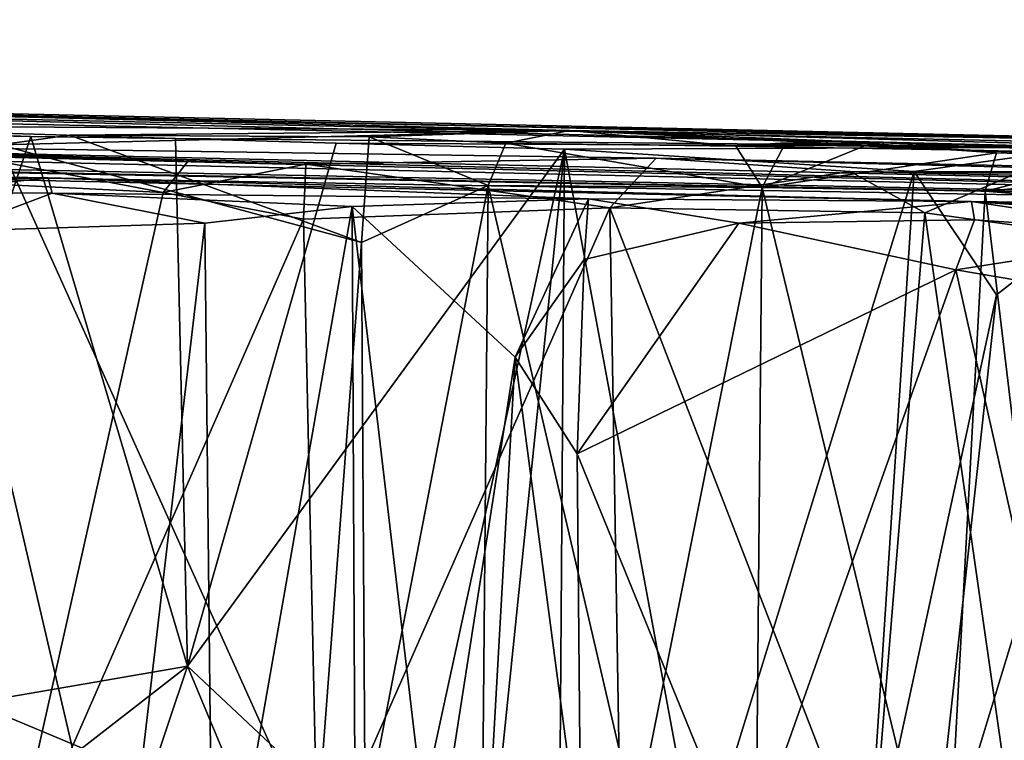
# Model space of a CAD drawing. Units: metres. Extents: x 18.7 to 34.5, y -1.4 to -0.1.
# Drawn here: x 26.3 to 27, y -0.8 to -0.2 of the extents above; entities that cross this region are included whole.
import ezdxf

# ---------------------------------------------------------------- set-up
doc = ezdxf.new("R2010")
doc.units = ezdxf.units.M

msp = doc.modelspace()

# ---------------------------------------------------------------- linework, layer by layer
at = {"layer": '1'}
for points in [[(21.58344, -0.22341, 9.38446), (24.08906, -0.29395, 11.61698), (28.30747, -0.37853, 8.29261)], [(22.85606, -0.24452, 6.01375), (21.58344, -0.22341, 9.38446), (28.30747, -0.37853, 8.29261)], [(23.57057, -0.23482, 2.31578), (25.44711, -0.28522, 3.89991), (27.06512, -0.32019, 3.71698)], [(25.02274, -0.27222, -0.17472), (23.57057, -0.23482, 2.31578), (28.94254, -0.35724, -1.24815)], [(23.57057, -0.23482, 2.31578), (27.06512, -0.32019, 3.71698), (30.74656, -0.39855, 2.37629)], [(28.94254, -0.35724, -1.24815), (23.57057, -0.23482, 2.31578), (30.74656, -0.39855, 2.37629)], [(25.80425, -0.31483, 6.71682), (22.85606, -0.24452, 6.01375), (28.30747, -0.37853, 8.29261)], [(24.60501, -0.2631, -1.84115), (27.31403, -0.3184, -1.38427), (25.35607, -0.275, -2.84243)], [(25.02274, -0.27222, -0.17472), (27.31403, -0.3184, -1.38427), (24.60501, -0.2631, -1.84115)], [(27.31403, -0.3184, -1.38427), (25.02274, -0.27222, -0.17472), (28.94254, -0.35724, -1.24815)], [(26.0065, -0.30326, -2.96927), (25.35607, -0.275, -2.84243), (26.67139, -0.30742, -2.73964)], [(27.31403, -0.3184, -1.38427), (26.67139, -0.30742, -2.73964), (25.35607, -0.275, -2.84243)], [(25.44711, -0.28522, 3.89991), (26.06856, -0.3082, 4.13027), (26.26231, -0.31195, 4.03613)], [(25.44711, -0.28522, 3.89991), (26.26231, -0.31195, 4.03613), (26.37231, -0.31368, 4.0047)], [(25.44711, -0.28522, 3.89991), (26.37231, -0.31368, 4.0047), (27.06512, -0.32019, 3.71698)], [(24.08906, -0.29395, 11.61698), (25.07592, -0.31652, 12.17382), (28.30747, -0.37853, 8.29261)], [(26.23885, -0.31828, -2.99291), (26.0065, -0.30326, -2.96927), (26.67139, -0.30742, -2.73964)], [(26.11273, -0.76029, 4.10063), (26.26231, -0.31195, 4.03613), (26.06856, -0.3082, 4.13027)], [(26.26231, -0.31195, 4.03613), (26.11273, -0.76029, 4.10063), (26.38131, -0.71403, 3.99762)], [(26.29186, -0.31112, -2.99238), (26.23885, -0.31828, -2.99291), (26.67139, -0.30742, -2.73964)], [(26.51341, -0.39249, -3.01351), (26.23885, -0.31828, -2.99291), (26.29186, -0.31112, -2.99238)], [(26.26231, -0.31195, 4.03613), (26.38131, -0.71403, 3.99762), (26.37231, -0.31368, 4.0047)], [(26.29186, -0.31112, -2.99238), (26.67139, -0.30742, -2.73964), (26.51933, -0.31241, -3.00973)], [(26.51341, -0.39249, -3.01351), (26.29186, -0.31112, -2.99238), (26.51933, -0.31241, -3.00973)], [(26.37231, -0.31368, 4.0047), (26.49423, -0.3172, 3.98973), (27.06512, -0.32019, 3.71698)], [(26.37231, -0.31368, 4.0047), (26.38131, -0.71403, 3.99762), (26.49423, -0.3172, 3.98973)], [(26.51341, -0.39249, -3.01351), (26.51933, -0.31241, -3.00973), (26.60973, -0.34933, -3.1025)], [(26.623, -0.31721, -3.09989), (26.51933, -0.31241, -3.00973), (26.67139, -0.30742, -2.73964)], [(26.60973, -0.34933, -3.1025), (26.51933, -0.31241, -3.00973), (26.623, -0.31721, -3.09989)], [(26.623, -0.31721, -3.09989), (26.67139, -0.30742, -2.73964), (26.79762, -0.31936, -3.13126)], [(26.79762, -0.31936, -3.13126), (26.67139, -0.30742, -2.73964), (26.97547, -0.32237, -3.04875)], [(26.97547, -0.32237, -3.04875), (26.67139, -0.30742, -2.73964), (27.1658, -0.32693, -2.9134)], [(27.1658, -0.32693, -2.9134), (26.67139, -0.30742, -2.73964), (27.22215, -0.32303, -2.88508)], [(26.67139, -0.30742, -2.73964), (27.31403, -0.3184, -1.38427), (27.22215, -0.32303, -2.88508)], [(28.30747, -0.37853, 8.29261), (25.07592, -0.31652, 12.17382), (25.37865, -0.32321, 12.20848)], [(25.49216, -0.43801, -2.94878), (26.23885, -0.31828, -2.99291), (26.47887, -0.85039, -3.01165)], [(26.19574, -0.32297, 5.45913), (25.80425, -0.31483, 6.71682), (26.38152, -0.33108, 5.50669)], [(26.38152, -0.33108, 5.50669), (25.80425, -0.31483, 6.71682), (26.47118, -0.33293, 5.51177)], [(26.47118, -0.33293, 5.51177), (25.80425, -0.31483, 6.71682), (26.73725, -0.3285, 5.48805)], [(26.73725, -0.3285, 5.48805), (25.80425, -0.31483, 6.71682), (30.22368, -0.41696, 6.61902)], [(25.80425, -0.31483, 6.71682), (28.30747, -0.37853, 8.29261), (30.22368, -0.41696, 6.61902)], [(26.51341, -0.39249, -3.01351), (26.47887, -0.85039, -3.01165), (26.23885, -0.31828, -2.99291)], [(26.49423, -0.3172, 3.98973), (26.38131, -0.71403, 3.99762), (26.66753, -0.32168, 3.99726)], [(27.06512, -0.32019, 3.71698), (26.49423, -0.3172, 3.98973), (26.66753, -0.32168, 3.99726)], [(26.60973, -0.34933, -3.1025), (26.623, -0.31721, -3.09989), (26.81771, -0.35069, -3.13973)], [(26.81771, -0.35069, -3.13973), (26.623, -0.31721, -3.09989), (26.79762, -0.31936, -3.13126)], [(26.66753, -0.32168, 3.99726), (26.93319, -0.33874, 4.08757), (27.06512, -0.32019, 3.71698)], [(26.79762, -0.31936, -3.13126), (26.83536, -0.31692, -3.12302), (26.81771, -0.35069, -3.13973)], [(26.83536, -0.31692, -3.12302), (26.79762, -0.31936, -3.13126), (26.97547, -0.32237, -3.04875)], [(26.83536, -0.31692, -3.12302), (26.89994, -0.31727, -3.10906), (26.81771, -0.35069, -3.13973)], [(26.81771, -0.35069, -3.13973), (26.89994, -0.31727, -3.10906), (26.99554, -0.32437, -3.06303)], [(26.83536, -0.31692, -3.12302), (26.97547, -0.32237, -3.04875), (26.92389, -0.31975, -3.09167)], [(26.83536, -0.31692, -3.12302), (26.92389, -0.31975, -3.09167), (26.89994, -0.31727, -3.10906)], [(26.89994, -0.31727, -3.10906), (26.92389, -0.31975, -3.09167), (26.99554, -0.32437, -3.06303)], [(26.92389, -0.31975, -3.09167), (26.97547, -0.32237, -3.04875), (26.99554, -0.32437, -3.06303)], [(26.93319, -0.33874, 4.08757), (27.11581, -0.33896, 4.25815), (27.06512, -0.32019, 3.71698)], [(25.93341, -0.33775, 12.40407), (28.30747, -0.37853, 8.29261), (25.37865, -0.32321, 12.20848)], [(26.20953, -0.34704, 5.45151), (26.19574, -0.32297, 5.45913), (26.36298, -0.35457, 5.49448)], [(26.19574, -0.32297, 5.45913), (26.38152, -0.33108, 5.50669), (26.36298, -0.35457, 5.49448)], [(26.38131, -0.71403, 3.99762), (26.54851, -0.87076, 3.97584), (26.66753, -0.32168, 3.99726)], [(26.7021, -0.36631, 5.48519), (26.47118, -0.33293, 5.51177), (26.73725, -0.3285, 5.48805)], [(26.66753, -0.32168, 3.99726), (26.54851, -0.87076, 3.97584), (26.61213, -0.85953, 3.97771)], [(26.66753, -0.32168, 3.99726), (26.61213, -0.85953, 3.97771), (26.66347, -0.88595, 3.98424)], [(26.66753, -0.32168, 3.99726), (26.66347, -0.88595, 3.98424), (26.76931, -0.87041, 4.01686)], [(26.66753, -0.32168, 3.99726), (26.76931, -0.87041, 4.01686), (26.93319, -0.33874, 4.08757)], [(26.7021, -0.36631, 5.48519), (26.73725, -0.3285, 5.48805), (26.88457, -0.33862, 5.42455)], [(26.88457, -0.33862, 5.42455), (26.73725, -0.3285, 5.48805), (27.51369, -0.34485, 5.40007)], [(26.73725, -0.3285, 5.48805), (30.22368, -0.41696, 6.61902), (27.51369, -0.34485, 5.40007)], [(26.81771, -0.35069, -3.13973), (26.99554, -0.32437, -3.06303), (26.98688, -0.35342, -3.07776)], [(26.99554, -0.32437, -3.06303), (26.97547, -0.32237, -3.04875), (27.09355, -0.32753, -2.99871)], [(27.09355, -0.32753, -2.99871), (26.97547, -0.32237, -3.04875), (27.1658, -0.32693, -2.9134)], [(26.99554, -0.32437, -3.06303), (27.09355, -0.32753, -2.99871), (26.98688, -0.35342, -3.07776)], [(26.98688, -0.35342, -3.07776), (27.09355, -0.32753, -2.99871), (27.12495, -0.34114, -2.96124)], [(26.36298, -0.35457, 5.49448), (26.38152, -0.33108, 5.50669), (26.47118, -0.33293, 5.51177)], [(26.36298, -0.35457, 5.49448), (26.47118, -0.33293, 5.51177), (26.46931, -0.37482, 5.50133)], [(26.7021, -0.36631, 5.48519), (26.46931, -0.37482, 5.50133), (26.47118, -0.33293, 5.51177)], [(28.30747, -0.37853, 8.29261), (25.93341, -0.33775, 12.40407), (26.97669, -0.36148, 12.46151)], [(26.27566, -0.34347, 12.46013), (25.93341, -0.33775, 12.40407), (26.05488, -0.34796, 12.47715)], [(26.97669, -0.36148, 12.46151), (25.93341, -0.33775, 12.40407), (26.27566, -0.34347, 12.46013)], [(26.05488, -0.34796, 12.47715), (26.17192, -0.35487, 12.58729), (26.27566, -0.34347, 12.46013)], [(26.27566, -0.34347, 12.46013), (26.17192, -0.35487, 12.58729), (26.27852, -0.35512, 12.64021)], [(26.27566, -0.34347, 12.46013), (26.27852, -0.35512, 12.64021), (26.68583, -0.35946, 12.53176)], [(26.97669, -0.36148, 12.46151), (26.27566, -0.34347, 12.46013), (26.68583, -0.35946, 12.53176)], [(26.7021, -0.36631, 5.48519), (26.88457, -0.33862, 5.42455), (26.94113, -0.37005, 5.38153)], [(26.93319, -0.33874, 4.08757), (26.76931, -0.87041, 4.01686), (26.8971, -0.88705, 4.06511)], [(26.94113, -0.37005, 5.38153), (26.88457, -0.33862, 5.42455), (27.00763, -0.34132, 5.34409)], [(27.00763, -0.34132, 5.34409), (26.88457, -0.33862, 5.42455), (27.51369, -0.34485, 5.40007)], [(26.9955, -0.43223, 4.14321), (26.93319, -0.33874, 4.08757), (26.8971, -0.88705, 4.06511)], [(26.93319, -0.33874, 4.08757), (26.9955, -0.43223, 4.14321), (27.11581, -0.33896, 4.25815)], [(26.94113, -0.37005, 5.38153), (27.00763, -0.34132, 5.34409), (27.08627, -0.39004, 5.25805)], [(26.9955, -0.43223, 4.14321), (26.94431, -0.90159, 4.0901), (27.11581, -0.33896, 4.25815)], [(27.11581, -0.33896, 4.25815), (26.94431, -0.90159, 4.0901), (27.0241, -0.87563, 4.15712)], [(26.98688, -0.35342, -3.07776), (27.12495, -0.34114, -2.96124), (27.23205, -0.37366, -2.85969)], [(26.20953, -0.34704, 5.45151), (26.36298, -0.35457, 5.49448), (26.24181, -0.89359, 5.46292)], [(26.51629, -0.83216, -3.0243), (26.51341, -0.39249, -3.01351), (26.60973, -0.34933, -3.1025)], [(26.51629, -0.83216, -3.0243), (26.60973, -0.34933, -3.1025), (26.60501, -0.85436, -3.11062)], [(26.60501, -0.85436, -3.11062), (26.60973, -0.34933, -3.1025), (26.7217, -0.83157, -3.14323)], [(26.7217, -0.83157, -3.14323), (26.60973, -0.34933, -3.1025), (26.81771, -0.35069, -3.13973)], [(26.7217, -0.83157, -3.14323), (26.81771, -0.35069, -3.13973), (26.81289, -0.87566, -3.13853)], [(26.81289, -0.87566, -3.13853), (26.81771, -0.35069, -3.13973), (26.95611, -0.92504, -3.08838)], [(26.81771, -0.35069, -3.13973), (26.98688, -0.35342, -3.07776), (26.95611, -0.92504, -3.08838)], [(26.17192, -0.35487, 12.58729), (26.20224, -0.38392, 12.62005), (26.27852, -0.35512, 12.64021)], [(26.27852, -0.35512, 12.64021), (26.20224, -0.38392, 12.62005), (26.39445, -0.3779, 12.68604)], [(26.46931, -0.37482, 5.50133), (26.24181, -0.89359, 5.46292), (26.36298, -0.35457, 5.49448)], [(26.68583, -0.35946, 12.53176), (26.27852, -0.35512, 12.64021), (26.50627, -0.36515, 12.67097)], [(26.27852, -0.35512, 12.64021), (26.39445, -0.3779, 12.68604), (26.50627, -0.36515, 12.67097)], [(26.95611, -0.92504, -3.08838), (26.98688, -0.35342, -3.07776), (27.06059, -0.96852, -3.01282)], [(27.06059, -0.96852, -3.01282), (26.98688, -0.35342, -3.07776), (27.23205, -0.37366, -2.85969)], [(26.39445, -0.3779, 12.68604), (26.4009, -0.96734, 12.68223), (26.50627, -0.36515, 12.67097)], [(26.50627, -0.36515, 12.67097), (26.4009, -0.96734, 12.68223), (26.50916, -0.95438, 12.66443)], [(26.50627, -0.36515, 12.67097), (26.63025, -0.47956, 12.61277), (26.68583, -0.35946, 12.53176)], [(26.50627, -0.36515, 12.67097), (26.50916, -0.95438, 12.66443), (26.56733, -0.88211, 12.63534)], [(26.50627, -0.36515, 12.67097), (26.56733, -0.88211, 12.63534), (26.63025, -0.47956, 12.61277)], [(26.68583, -0.35946, 12.53176), (26.63025, -0.47956, 12.61277), (26.68261, -0.40543, 12.54424)], [(26.68583, -0.35946, 12.53176), (26.68261, -0.40543, 12.54424), (26.79997, -0.3779, 12.55624)], [(26.97669, -0.36148, 12.46151), (26.68583, -0.35946, 12.53176), (26.79997, -0.3779, 12.55624)], [(26.97669, -0.36148, 12.46151), (26.79997, -0.3779, 12.55624), (26.97889, -0.37525, 12.54446)], [(26.97669, -0.36148, 12.46151), (26.97889, -0.37525, 12.54446), (27.13891, -0.38613, 12.53832)], [(28.30747, -0.37853, 8.29261), (26.97669, -0.36148, 12.46151), (28.30757, -0.3941, 12.14285)], [(28.30757, -0.3941, 12.14285), (26.97669, -0.36148, 12.46151), (27.45955, -0.38432, 12.49738)], [(26.97669, -0.36148, 12.46151), (27.13891, -0.38613, 12.53832), (27.38726, -0.39052, 12.5133)], [(27.45955, -0.38432, 12.49738), (26.97669, -0.36148, 12.46151), (27.38726, -0.39052, 12.5133)], [(26.4804, -0.86922, 5.49926), (26.46931, -0.37482, 5.50133), (26.7021, -0.36631, 5.48519)], [(26.4804, -0.86922, 5.49926), (26.7021, -0.36631, 5.48519), (26.71065, -0.87649, 5.46767)], [(26.89966, -0.87691, 5.39287), (26.71065, -0.87649, 5.46767), (26.7021, -0.36631, 5.48519)], [(26.89966, -0.87691, 5.39287), (26.7021, -0.36631, 5.48519), (26.94113, -0.37005, 5.38153)], [(26.89966, -0.87691, 5.39287), (26.94113, -0.37005, 5.38153), (27.00404, -0.80856, 5.32754)], [(27.00404, -0.80856, 5.32754), (26.94113, -0.37005, 5.38153), (27.08627, -0.39004, 5.25805)], [(26.20224, -0.38392, 12.62005), (26.3301, -0.93068, 12.67748), (26.39445, -0.3779, 12.68604)], [(26.4804, -0.86922, 5.49926), (26.24181, -0.89359, 5.46292), (26.46931, -0.37482, 5.50133)], [(26.39445, -0.3779, 12.68604), (26.3301, -0.93068, 12.67748), (26.4009, -0.96734, 12.68223)], [(26.68261, -0.40543, 12.54424), (26.67729, -0.55301, 12.54631), (26.79997, -0.3779, 12.55624)], [(26.79997, -0.3779, 12.55624), (26.67729, -0.55301, 12.54631), (26.96466, -0.41326, 12.55969)], [(26.79997, -0.3779, 12.55624), (26.96466, -0.41326, 12.55969), (26.97889, -0.37525, 12.54446)], [(26.97889, -0.37525, 12.54446), (26.96466, -0.41326, 12.55969), (27.13891, -0.38613, 12.53832)], [(26.20224, -0.38392, 12.62005), (26.19972, -0.91594, 12.62518), (26.3301, -0.93068, 12.67748)], [(27.13891, -0.38613, 12.53832), (26.96466, -0.41326, 12.55969), (27.58055, -0.51754, 12.50302)], [(26.47887, -0.85039, -3.01165), (26.51341, -0.39249, -3.01351), (26.51629, -0.83216, -3.0243)], [(26.63025, -0.47956, 12.61277), (26.67729, -0.55301, 12.54631), (26.68261, -0.40543, 12.54424)], [(26.67729, -0.55301, 12.54631), (26.80458, -0.86485, 12.55538), (26.96466, -0.41326, 12.55969)], [(26.96466, -0.41326, 12.55969), (26.80458, -0.86485, 12.55538), (27.10235, -1.02616, 12.54621)], [(26.96466, -0.41326, 12.55969), (27.10235, -1.02616, 12.54621), (27.58055, -0.51754, 12.50302)], [(26.8971, -0.88705, 4.06511), (26.94431, -0.90159, 4.0901), (26.9955, -0.43223, 4.14321)], [(25.90755, -0.93781, -2.97024), (25.49216, -0.43801, -2.94878), (26.47887, -0.85039, -3.01165)], [(26.56733, -0.88211, 12.63534), (26.60788, -0.87385, 12.57294), (26.63025, -0.47956, 12.61277)], [(26.63025, -0.47956, 12.61277), (26.60788, -0.87385, 12.57294), (26.67996, -0.85745, 12.54332)], [(26.67729, -0.55301, 12.54631), (26.63025, -0.47956, 12.61277), (26.67996, -0.85745, 12.54332)], [(26.67729, -0.55301, 12.54631), (26.67996, -0.85745, 12.54332), (26.80458, -0.86485, 12.55538)], [(26.11273, -0.76029, 4.10063), (26.18324, -0.86779, 4.05294), (26.38131, -0.71403, 3.99762)], [(26.38131, -0.71403, 3.99762), (26.18324, -0.86779, 4.05294), (26.33718, -0.84621, 4.0029)], [(26.38131, -0.71403, 3.99762), (26.33718, -0.84621, 4.0029), (26.44184, -0.85893, 3.98207)], [(26.38131, -0.71403, 3.99762), (26.44184, -0.85893, 3.98207), (26.54851, -0.87076, 3.97584)]]:
    msp.add_3dface(points, dxfattribs=at)

doc.saveas('drawing.dxf')
